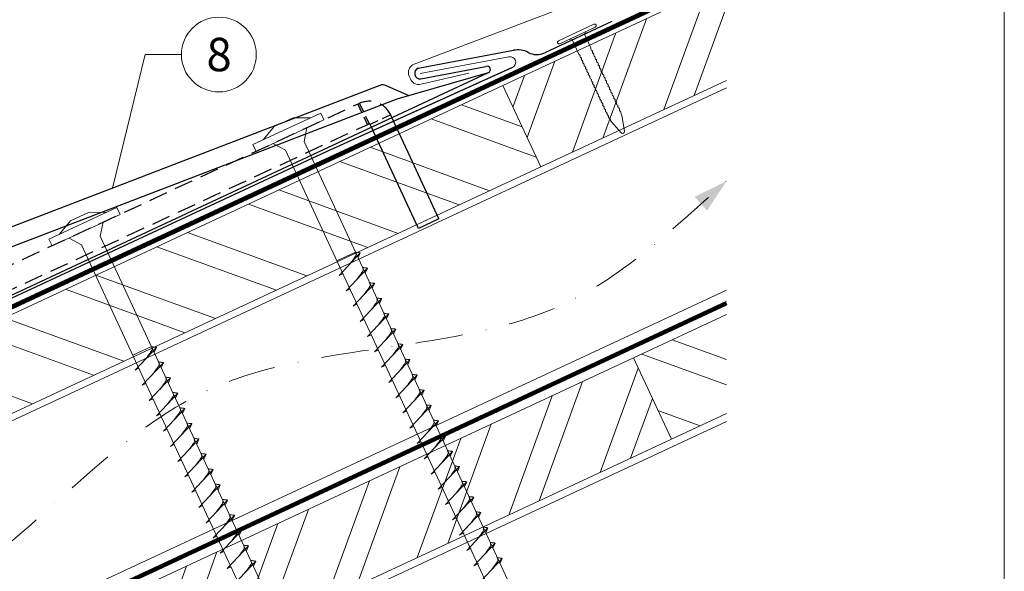
# Model space of a CAD drawing. Units: millimetres. Extents: x -19674 to 48855, y -21848 to -17013.
# Drawn here: x 46722 to 46985, y -21176 to -21028 of the extents above; entities that cross this region are included whole.
import ezdxf
from ezdxf.enums import TextEntityAlignment as Align

# ---------------------------------------------------------------- set-up
doc = ezdxf.new("R2010")
doc.units = ezdxf.units.MM
for name, pattern in [('GESTRICHELT', [0.75, 0.5, -0.25]), ('STRICHPUNKT', [25.4, 12.7, -6.35, 0, -6.35]), ('Trennlage', [30, 12, -18])]:
    doc.linetypes.add(name, pattern=pattern)
for name, color, linetype, lineweight, true_color in [('01_PREFA-Dachprodukt', 7, 'Continuous', 25, 0xe1000f), ('02_Befestigung', 7, 'Continuous', 15, 0xff7f7f), ('02_Kantteile', 7, 'Continuous', 25, 0xff7f7f), ('02_Nägel', 7, 'Continuous', 15, 0xff7f7f), ('04_Trennlage', 7, 'Continuous', 25, 0x505f69), ('04_Trennlage_Linie', 7, 'Continuous', 0, 0x505f69), ('04_Unterdach', 7, 'Continuous', 25, 0x505f69), ('04_Unterdach_Linie', 7, 'Continuous', 0, 0x505f69), ('06_Holz', 7, 'Continuous', 15, 0x8296a0), ('06_Holzschfraffur', 7, 'Continuous', 13, 0xdce6eb), ('08_Bemassung', 7, 'Continuous', 5, 0x505f69), ('09_Luft', 7, 'Continuous', 5, 0x8296a0), ('10_Blattrahmen', 7, 'Continuous', 20, 0x000000), ('PREFA ROT 1 - dunkel', 7, 'Continuous', 15, 0xe2001a)]:
    doc.layers.add(name, color=color, linetype=linetype, lineweight=lineweight, true_color=true_color)
doc.styles.add('PREFA_Standard', font='arial.ttf', dxfattribs={"height": 20})

# ---------------------------------------------------------------- blocks, each defined once
blk = doc.blocks.new('A$C59302EF3')
at = {"layer": '02_Befestigung', "ltscale": 5}
for p, q in [((-46.46, 26.58), (-27.32, 32.39)), ((-34.84, 32.2), (-40.11, 30.6)), ((-30.2, 31.52), (-34.84, 32.2)), ((-26.74, 30.48), (-27.32, 32.39)), ((-45.88, 24.67), (-26.74, 30.48)), ((-43.59, 27.45), (-40.11, 30.6)), ((-32.81, 25.5), (-31.53, 29.03)), ((-45.88, 24.67), (-46.46, 26.58)), ((-38.07, 23.9), (-41.1, 26.12)), ((-38.07, 23.9), (20.9, -170.34)), ((26.16, -168.74), (-32.81, 25.5)), ((-103.91, 9.14), (-84.77, 14.95)), ((-101.04, 10.01), (-97.55, 13.16)), ((-92.29, 14.76), (-97.55, 13.16)), ((-87.64, 14.08), (-92.29, 14.76)), ((-84.19, 13.04), (-84.77, 14.95)), ((-103.33, 7.23), (-84.19, 13.04)), ((-90.25, 8.06), (-88.97, 11.59)), ((-103.33, 7.23), (-103.91, 9.14)), ((-95.52, 6.46), (-98.54, 8.68)), ((-31.28, -186.18), (-90.25, 8.06)), ((-95.52, 6.46), (-36.54, -187.78)), ((-23.34, -5.68), (-28.61, -7.27)), ((-28.54, -11.29), (-22.07, -6.08)), ((-22.07, -6.08), (-22.84, -7.32)), ((-27.23, -15.59), (-20.76, -10.39)), ((-20.76, -10.39), (-21.54, -11.63)), ((-28.54, -11.29), (-27.49, -10.94)), ((-27.23, -15.59), (-26.19, -15.25)), ((-25.92, -19.9), (-19.46, -14.69)), ((-19.46, -14.69), (-20.23, -15.93)), ((-25.92, -19.9), (-24.88, -19.55)), ((-24.62, -24.21), (-18.15, -19)), ((-18.15, -19), (-18.92, -20.24)), ((-80.79, -23.12), (-86.05, -24.71)), ((-85.98, -28.73), (-79.52, -23.52)), ((-79.52, -23.52), (-80.29, -24.76)), ((-23.31, -28.51), (-16.84, -23.3)), ((-16.84, -23.3), (-17.62, -24.55)), ((-24.62, -24.21), (-23.57, -23.86)), ((-85.98, -28.73), (-84.94, -28.38)), ((-84.67, -33.03), (-78.21, -27.83)), ((-78.21, -27.83), (-78.98, -29.07)), ((-23.31, -28.51), (-22.27, -28.16)), ((-22, -32.82), (-15.54, -27.61)), ((-15.54, -27.61), (-16.31, -28.85)), ((-84.67, -33.03), (-83.63, -32.69)), ((-83.37, -37.34), (-76.9, -32.13)), ((-76.9, -32.13), (-77.67, -33.37)), ((-22, -32.82), (-20.96, -32.47)), ((-20.69, -37.12), (-14.23, -31.92)), ((-14.23, -31.92), (-15, -33.16)), ((-82.06, -41.65), (-75.59, -36.44)), ((-75.59, -36.44), (-76.37, -37.68)), ((-20.69, -37.12), (-19.65, -36.78)), ((-19.39, -41.43), (-12.92, -36.22)), ((-12.92, -36.22), (-13.69, -37.46)), ((-83.37, -37.34), (-82.32, -36.99)), ((-82.06, -41.65), (-81.02, -41.3)), ((-80.75, -45.95), (-74.29, -40.74)), ((-74.29, -40.74), (-75.06, -41.98)), ((-19.39, -41.43), (-18.34, -41.08)), ((-18.08, -45.74), (-11.61, -40.53)), ((-11.61, -40.53), (-12.39, -41.77)), ((-80.75, -45.95), (-79.71, -45.6)), ((-79.45, -50.26), (-72.98, -45.05)), ((-72.98, -45.05), (-73.75, -46.29)), ((-18.08, -45.74), (-17.04, -45.39)), ((-16.77, -50.04), (-10.31, -44.83)), ((-10.31, -44.83), (-11.08, -46.08)), ((-79.45, -50.26), (-78.4, -49.91)), ((-78.14, -54.56), (-71.67, -49.36)), ((-71.67, -49.36), (-72.45, -50.6)), ((-16.77, -50.04), (-15.73, -49.69)), ((-15.47, -54.35), (-9, -49.14)), ((-9, -49.14), (-9.77, -50.38)), ((-78.14, -54.56), (-77.09, -54.22)), ((-76.83, -58.87), (-70.37, -53.66)), ((-70.37, -53.66), (-71.14, -54.9)), ((-15.47, -54.35), (-14.42, -54)), ((-14.16, -58.65), (-7.69, -53.45)), ((-7.69, -53.45), (-8.47, -54.69)), ((-12.85, -62.96), (-6.39, -57.75)), ((-6.39, -57.75), (-7.16, -58.99)), ((-76.83, -58.87), (-75.79, -58.52)), ((-75.52, -63.17), (-69.06, -57.97)), ((-69.06, -57.97), (-69.83, -59.21)), ((-14.16, -58.65), (-13.11, -58.31)), ((-75.52, -63.17), (-74.48, -62.83)), ((-74.22, -67.48), (-67.75, -62.27)), ((-67.75, -62.27), (-68.52, -63.51)), ((-12.85, -62.96), (-11.81, -62.61)), ((-11.54, -67.26), (-5.08, -62.06)), ((-5.08, -62.06), (-5.85, -63.3)), ((-74.22, -67.48), (-73.17, -67.13)), ((-72.91, -71.79), (-66.44, -66.58)), ((-66.44, -66.58), (-67.22, -67.82)), ((-11.54, -67.26), (-10.5, -66.92)), ((-10.24, -71.57), (-3.77, -66.36)), ((-3.77, -66.36), (-4.54, -67.6)), ((-71.6, -76.09), (-65.14, -70.89)), ((-65.14, -70.89), (-65.91, -72.13)), ((-8.93, -75.88), (-2.46, -70.67)), ((-2.46, -70.67), (-3.24, -71.91)), ((-72.91, -71.79), (-71.87, -71.44)), ((-10.24, -71.57), (-9.19, -71.22)), ((-71.6, -76.09), (-70.56, -75.74)), ((-70.3, -80.4), (-63.83, -75.19)), ((-63.83, -75.19), (-64.6, -76.43)), ((-8.93, -75.88), (-7.64, -75.46)), ((-7.62, -80.19), (-1.15, -74.98)), ((-1.15, -74.98), (-1.93, -76.22)), ((-70.3, -80.4), (-69.25, -80.05)), ((-68.99, -84.7), (-62.52, -79.5)), ((-62.52, -79.5), (-63.29, -80.74)), ((-7.62, -80.19), (-6.34, -79.77)), ((-6.31, -84.5), (0.15, -79.29)), ((0.15, -79.29), (-0.62, -80.53)), ((-67.68, -89.01), (-61.21, -83.8)), ((-61.21, -83.8), (-61.99, -85.04)), ((-6.31, -84.5), (-5.03, -84.08)), ((-5, -88.81), (1.46, -83.6)), ((1.46, -83.6), (0.69, -84.84)), ((-68.99, -84.7), (-67.94, -84.36)), ((-5, -88.81), (-3.72, -88.39)), ((-3.69, -93.12), (2.77, -87.91)), ((2.77, -87.91), (2, -89.16)), ((-3.69, -93.12), (-2.41, -92.7)), ((-2.39, -97.43), (4.08, -92.23)), ((4.08, -92.23), (3.31, -93.47))]:
    blk.add_line(p, q, dxfattribs=at)
for points in [[(-25.33, -8.71), (-24.76, -8.14), (-23.96, -7.33), (-23.6, -6.95), (-23.3, -6.51), (-23.28, -6.18), (-23.34, -5.68)], [(-22.07, -6.08), (-22.14, -6.03), (-22.59, -5.93), (-23, -5.81), (-23.34, -5.68)], [(-24.02, -13.01), (-23.45, -12.44), (-22.65, -11.64), (-22.29, -11.25), (-22, -10.82), (-21.97, -10.49), (-22.04, -9.98)], [(-20.76, -10.39), (-20.83, -10.34), (-21.28, -10.24), (-21.7, -10.11), (-22.04, -9.98)], [(-22.72, -17.32), (-22.14, -16.75), (-21.34, -15.95), (-20.98, -15.56), (-20.69, -15.12), (-20.67, -14.79), (-20.73, -14.29)], [(-19.46, -14.69), (-19.53, -14.65), (-19.97, -14.54), (-20.39, -14.42), (-20.73, -14.29)], [(-21.41, -21.62), (-20.84, -21.06), (-20.04, -20.25), (-19.68, -19.87), (-19.38, -19.43), (-19.36, -19.1), (-19.42, -18.59)], [(-18.15, -19), (-18.22, -18.95), (-18.66, -18.85), (-19.08, -18.72), (-19.42, -18.59)], [(-82.78, -26.15), (-82.2, -25.58), (-81.4, -24.77), (-81.04, -24.39), (-80.75, -23.95), (-80.73, -23.62), (-80.79, -23.12)], [(-79.52, -23.52), (-79.58, -23.47), (-80.03, -23.37), (-80.45, -23.25), (-80.79, -23.12)], [(-20.1, -25.93), (-19.53, -25.36), (-18.73, -24.56), (-18.37, -24.17), (-18.07, -23.74), (-18.05, -23.41), (-18.12, -22.9)], [(-16.84, -23.3), (-16.91, -23.26), (-17.36, -23.15), (-17.78, -23.03), (-18.12, -22.9)], [(-81.47, -30.45), (-80.9, -29.88), (-80.1, -29.08), (-79.73, -28.69), (-79.44, -28.26), (-79.42, -27.93), (-79.48, -27.42)], [(-78.21, -27.83), (-78.28, -27.78), (-78.72, -27.68), (-79.14, -27.55), (-79.48, -27.42)], [(-18.8, -30.24), (-18.22, -29.67), (-17.42, -28.86), (-17.06, -28.48), (-16.77, -28.04), (-16.75, -27.71), (-16.81, -27.21)], [(-15.54, -27.61), (-15.6, -27.56), (-16.05, -27.46), (-16.47, -27.34), (-16.81, -27.21)], [(-17.49, -34.54), (-16.92, -33.97), (-16.12, -33.17), (-15.75, -32.78), (-15.46, -32.35), (-15.44, -32.02), (-15.5, -31.51)], [(-14.23, -31.92), (-14.3, -31.87), (-14.74, -31.77), (-15.16, -31.64), (-15.5, -31.51)], [(-80.16, -34.76), (-79.59, -34.19), (-78.79, -33.39), (-78.43, -33), (-78.13, -32.56), (-78.11, -32.23), (-78.17, -31.73)], [(-76.9, -32.13), (-76.97, -32.09), (-77.41, -31.98), (-77.83, -31.86), (-78.17, -31.73)], [(-78.85, -39.06), (-78.28, -38.5), (-77.48, -37.69), (-77.12, -37.31), (-76.83, -36.87), (-76.8, -36.54), (-76.87, -36.03)], [(-75.59, -36.44), (-75.66, -36.39), (-76.11, -36.29), (-76.53, -36.16), (-76.87, -36.03)], [(-16.18, -38.85), (-15.61, -38.28), (-14.81, -37.48), (-14.45, -37.09), (-14.15, -36.65), (-14.13, -36.32), (-14.19, -35.82)], [(-12.92, -36.22), (-12.99, -36.18), (-13.43, -36.07), (-13.85, -35.95), (-14.19, -35.82)], [(-77.55, -43.37), (-76.97, -42.8), (-76.17, -42), (-75.81, -41.61), (-75.52, -41.18), (-75.5, -40.85), (-75.56, -40.34)], [(-74.29, -40.74), (-74.36, -40.7), (-74.8, -40.59), (-75.22, -40.47), (-75.56, -40.34)], [(-14.87, -43.15), (-14.3, -42.59), (-13.5, -41.78), (-13.14, -41.4), (-12.85, -40.96), (-12.82, -40.63), (-12.89, -40.12)], [(-11.61, -40.53), (-11.68, -40.48), (-12.13, -40.38), (-12.55, -40.25), (-12.89, -40.12)], [(-76.24, -47.67), (-75.67, -47.11), (-74.87, -46.3), (-74.51, -45.92), (-74.21, -45.48), (-74.19, -45.15), (-74.25, -44.65)], [(-72.98, -45.05), (-73.05, -45), (-73.49, -44.9), (-73.91, -44.78), (-74.25, -44.65)], [(-13.57, -47.46), (-12.99, -46.89), (-12.19, -46.09), (-11.83, -45.7), (-11.54, -45.27), (-11.52, -44.94), (-11.58, -44.43)], [(-10.31, -44.83), (-10.38, -44.79), (-10.82, -44.68), (-11.24, -44.56), (-11.58, -44.43)], [(-74.93, -51.98), (-74.36, -51.41), (-73.56, -50.61), (-73.2, -50.22), (-72.9, -49.79), (-72.88, -49.46), (-72.94, -48.95)], [(-71.67, -49.36), (-71.74, -49.31), (-72.19, -49.2), (-72.61, -49.08), (-72.94, -48.95)], [(-12.26, -51.77), (-11.69, -51.2), (-10.89, -50.39), (-10.53, -50.01), (-10.23, -49.57), (-10.21, -49.24), (-10.27, -48.74)], [(-9, -49.14), (-9.07, -49.09), (-9.51, -48.99), (-9.93, -48.87), (-10.27, -48.74)], [(-73.63, -56.29), (-73.05, -55.72), (-72.25, -54.92), (-71.89, -54.53), (-71.6, -54.09), (-71.58, -53.76), (-71.64, -53.26)], [(-70.37, -53.66), (-70.43, -53.62), (-70.88, -53.51), (-71.3, -53.39), (-71.64, -53.26)], [(-10.95, -56.07), (-10.38, -55.5), (-9.58, -54.7), (-9.22, -54.31), (-8.92, -53.88), (-8.9, -53.55), (-8.96, -53.04)], [(-7.69, -53.45), (-7.76, -53.4), (-8.21, -53.3), (-8.62, -53.17), (-8.96, -53.04)], [(-72.32, -60.59), (-71.74, -60.02), (-70.94, -59.22), (-70.58, -58.84), (-70.29, -58.4), (-70.27, -58.07), (-70.33, -57.56)], [(-69.06, -57.97), (-69.13, -57.92), (-69.57, -57.82), (-69.99, -57.69), (-70.33, -57.56)], [(-9.64, -60.38), (-9.07, -59.81), (-8.27, -59.01), (-7.91, -58.62), (-7.62, -58.18), (-7.6, -57.85), (-7.66, -57.35)], [(-6.39, -57.75), (-6.45, -57.71), (-6.9, -57.6), (-7.32, -57.48), (-7.66, -57.35)], [(-71.01, -64.9), (-70.44, -64.33), (-69.64, -63.53), (-69.28, -63.14), (-68.98, -62.71), (-68.96, -62.38), (-69.02, -61.87)], [(-67.75, -62.27), (-67.82, -62.23), (-68.26, -62.12), (-68.68, -62), (-69.02, -61.87)], [(-8.34, -64.68), (-7.76, -64.11), (-6.96, -63.31), (-6.6, -62.93), (-6.31, -62.49), (-6.29, -62.16), (-6.35, -61.65)], [(-5.08, -62.06), (-5.15, -62.01), (-5.59, -61.91), (-6.01, -61.78), (-6.35, -61.65)], [(-69.7, -69.2), (-69.13, -68.64), (-68.33, -67.83), (-67.97, -67.45), (-67.68, -67.01), (-67.65, -66.68), (-67.72, -66.17)], [(-66.44, -66.58), (-66.51, -66.53), (-66.96, -66.43), (-67.38, -66.31), (-67.72, -66.17)], [(-7.03, -68.99), (-6.46, -68.42), (-5.66, -67.62), (-5.3, -67.23), (-5, -66.8), (-4.98, -66.47), (-5.04, -65.96)], [(-3.77, -66.36), (-3.84, -66.32), (-4.28, -66.21), (-4.7, -66.09), (-5.04, -65.96)], [(-68.4, -73.51), (-67.82, -72.94), (-67.02, -72.14), (-66.66, -71.75), (-66.37, -71.32), (-66.35, -70.99), (-66.41, -70.48)], [(-65.14, -70.89), (-65.2, -70.84), (-65.65, -70.73), (-66.07, -70.61), (-66.41, -70.48)], [(-5.72, -73.29), (-5.15, -72.73), (-4.35, -71.92), (-3.99, -71.54), (-3.7, -71.1), (-3.67, -70.77), (-3.74, -70.27)], [(-2.46, -70.67), (-2.53, -70.62), (-2.98, -70.52), (-3.4, -70.4), (-3.74, -70.27)], [(-67.09, -77.82), (-66.52, -77.25), (-65.72, -76.44), (-65.35, -76.06), (-65.06, -75.62), (-65.04, -75.29), (-65.1, -74.79)], [(-63.83, -75.19), (-63.9, -75.15), (-64.34, -75.04), (-64.76, -74.92), (-65.1, -74.79)], [(-4.41, -77.61), (-3.84, -77.04), (-3.04, -76.23), (-2.68, -75.85), (-2.39, -75.41), (-2.36, -75.08), (-2.43, -74.58)], [(-1.15, -74.98), (-1.22, -74.93), (-1.67, -74.83), (-2.09, -74.71), (-2.43, -74.58)], [(-3.11, -81.92), (-2.53, -81.35), (-1.73, -80.55), (-1.37, -80.16), (-1.08, -79.72), (-1.06, -79.39), (-1.12, -78.89)], [(0.15, -79.29), (0.09, -79.25), (-0.36, -79.14), (-0.78, -79.02), (-1.12, -78.89)], [(-65.78, -82.12), (-65.21, -81.55), (-64.41, -80.75), (-64.05, -80.37), (-63.75, -79.93), (-63.73, -79.6), (-63.79, -79.09)], [(-62.52, -79.5), (-62.59, -79.45), (-63.03, -79.35), (-63.45, -79.22), (-63.79, -79.09)], [(-64.47, -86.43), (-63.9, -85.86), (-63.1, -85.06), (-62.74, -84.67), (-62.45, -84.24), (-62.42, -83.91), (-62.49, -83.4)], [(-61.21, -83.8), (-61.28, -83.76), (-61.73, -83.65), (-62.15, -83.53), (-62.49, -83.4)], [(-1.8, -86.23), (-1.22, -85.66), (-0.42, -84.86), (-0.06, -84.47), (0.23, -84.04), (0.25, -83.71), (0.19, -83.2)], [(1.46, -83.6), (1.39, -83.56), (0.95, -83.45), (0.53, -83.33), (0.19, -83.2)], [(-0.49, -90.54), (0.09, -89.97), (0.89, -89.17), (1.25, -88.78), (1.54, -88.35), (1.56, -88.02), (1.5, -87.51)], [(2.77, -87.91), (2.7, -87.87), (2.26, -87.76), (1.84, -87.64), (1.5, -87.51)], [(0.82, -94.85), (1.39, -94.28), (2.19, -93.48), (2.55, -93.09), (2.85, -92.66), (2.87, -92.33), (2.81, -91.82)], [(4.08, -92.23), (4.01, -92.18), (3.57, -92.07), (3.15, -91.95), (2.81, -91.82)]]:
    blk.add_spline(points, degree=3, dxfattribs=at)
blk = doc.blocks.new('A$C42DF172D')
at = {"layer": '02_Kantteile', "linetype": 'GESTRICHELT', "ltscale": 5}
for p, q in [((-17.18, 33.38), (-15.42, 27.6)), ((-16.73, 33.52), (-14.97, 27.74)), ((-8.91, 29.34), (-14.69, 27.59))]:
    blk.add_line(p, q, dxfattribs=at)
at = {"layer": '02_Kantteile', "linetype": 'Continuous'}
for p, q in [((-11.04, 15.58), (-14.44, 26.78)), ((-5.26, 17.34), (-8.67, 28.55)), ((0, 0), (-5.26, 17.34)), ((-5.78, -1.75), (-11.04, 15.58)), ((0, 0), (-5.78, -1.75))]:
    blk.add_line(p, q, dxfattribs=at)
at = {"layer": '02_Kantteile', "linetype": 'GESTRICHELT', "ltscale": 10, "flags": 128}
for points in [[(-8.67, 28.55), (-8.91, 29.34, 0.414214), (-16.73, 33.52), (-17.18, 33.38), (-186.27, -17.95)], [(-14.44, 26.78), (-14.69, 27.59, 0.414214), (-14.97, 27.74), (-15.42, 27.6), (-184.62, -23.76)]]:
    blk.add_lwpolyline(points, format="xyb", dxfattribs=at)
blk = doc.blocks.new('A$C4BAB4951')
for p, q in [((0, -4.3), (0, 4.3)), ((0.7, -4.3), (0.7, 4.3)), ((-23.67, -0.01), (-23.67, 0.01)), ((-23.39, 0.39), (-20.4, 1.28)), ((-20.32, 1.29), (-19.6, 1.35)), ((-3.67, 1.5), (-0.4, 1.5)), ((-0.4, 1.5), (0, 2)), ((-0.4, -1.5), (-0.4, 1.5)), ((-23.39, -0.39), (-20.4, -1.28)), ((-20.32, -1.29), (-19.6, -1.35)), ((-3.67, -1.5), (-0.4, -1.5)), ((-0.4, -1.5), (0, -2))]:
    blk.add_line(p, q)
at = {"extrusion": (0, 0, -1)}
for centre, radius, start, end in [((-0.35, 4.3), 0.35, 0, 180), ((23.27, 0.01), 0.4, 360, 73.5064), ((20.28, 0.9), 0.4, 73.5064, 85.188), ((19.6, 1.91), 0.553, 244.5196, 270), ((18.58, -0.22), 1.8, 64.5196, 71.6711), ((19.1, 1.33), 0.17, 71.6711, 153.7368), ((18.86, 1.45), 0.0923, 267.8027, 333.7368), ((18.86, 1.91), 0.552, 244.5057, 269.6735), ((17.85, -0.22), 1.8, 64.5196, 71.6711), ((18.36, 1.33), 0.17, 71.6711, 153.7368), ((18.13, 1.45), 0.0923, 267.8027, 333.7368), ((18.13, 1.91), 0.551, 244.4964, 269.3324), ((17.12, -0.22), 1.8, 64.5196, 71.6711), ((17.63, 1.33), 0.17, 71.6711, 153.7368), ((17.39, 1.45), 0.0923, 267.8027, 333.7368), ((17.39, 1.91), 0.552, 244.5062, 269.673), ((16.38, -0.22), 1.8, 64.5196, 71.6711), ((16.89, 1.33), 0.17, 71.6711, 153.7368), ((16.66, 1.45), 0.0923, 267.8027, 333.7368), ((16.66, 1.91), 0.551, 244.4964, 269.3324), ((15.65, -0.22), 1.8, 64.5196, 71.6711), ((16.16, 1.33), 0.17, 71.6711, 153.7368), ((15.93, 1.45), 0.0923, 267.8027, 333.7368), ((15.93, 1.91), 0.552, 244.5057, 269.6735), ((14.91, -0.22), 1.8, 64.5196, 71.6711), ((15.43, 1.33), 0.17, 71.6711, 153.7368), ((15.19, 1.45), 0.0923, 267.8027, 333.7368), ((15.19, 1.91), 0.551, 244.4964, 269.3324), ((14.18, -0.22), 1.8, 64.5196, 71.6711), ((14.69, 1.33), 0.17, 71.6711, 153.7368), ((14.46, 1.45), 0.0923, 267.8027, 333.7368), ((14.46, 1.91), 0.552, 244.5057, 269.6735), ((13.45, -0.22), 1.8, 64.5196, 71.6711), ((13.96, 1.33), 0.17, 71.6711, 153.7368), ((13.72, 1.45), 0.0923, 267.8027, 333.7368), ((13.73, 1.91), 0.551, 244.4964, 269.3324), ((12.71, -0.22), 1.8, 64.5196, 71.6711), ((13.23, 1.33), 0.17, 71.6711, 153.7368), ((12.99, 1.45), 0.0923, 267.8027, 333.7368), ((12.99, 1.91), 0.552, 244.5057, 269.6735), ((11.98, -0.22), 1.8, 64.5196, 71.6711), ((12.49, 1.33), 0.17, 71.6711, 153.7368), ((12.26, 1.45), 0.0923, 267.8027, 333.7368), ((12.25, 1.92), 0.57, 244.7073, 270.3706), ((11.23, -0.22), 1.8, 64.5196, 71.6711), ((11.74, 1.33), 0.17, 71.6711, 153.7368), ((11.51, 1.45), 0.0923, 267.8027, 333.7368), ((11.51, 1.91), 0.551, 244.4964, 269.3324), ((10.5, -0.22), 1.8, 64.5196, 71.6711), ((11.01, 1.33), 0.17, 71.6711, 153.7368), ((10.78, 1.45), 0.0923, 267.8027, 333.7368), ((10.78, 1.91), 0.552, 244.5057, 269.6735), ((9.76, -0.22), 1.8, 64.5196, 71.6711), ((10.28, 1.33), 0.17, 71.6711, 153.7368), ((10.04, 1.45), 0.0923, 267.8027, 333.7368), ((10.04, 1.91), 0.551, 244.4964, 269.3324), ((9.03, -0.22), 1.8, 64.5196, 71.6711), ((9.54, 1.33), 0.17, 71.6711, 153.7368), ((9.31, 1.45), 0.0923, 267.8027, 333.7368), ((9.31, 1.91), 0.552, 244.5062, 269.673), ((8.29, -0.22), 1.8, 64.5196, 71.6711), ((8.81, 1.33), 0.17, 71.6711, 153.7368), ((8.57, 1.45), 0.0923, 267.8027, 333.7368), ((8.58, 1.91), 0.551, 244.4984, 269.3304), ((7.56, -0.22), 1.8, 64.5196, 71.6711), ((8.08, 1.33), 0.17, 71.6711, 153.7368), ((7.84, 1.45), 0.0923, 267.8027, 333.7368), ((7.84, 1.91), 0.552, 244.5057, 269.6735), ((6.83, -0.22), 1.8, 64.5196, 71.6711), ((7.34, 1.33), 0.17, 71.6711, 153.7368), ((7.11, 1.45), 0.0923, 267.8027, 333.7368), ((7.11, 1.91), 0.551, 244.4964, 269.3324), ((6.1, -0.22), 1.8, 64.5196, 71.6711), ((6.61, 1.33), 0.17, 71.6711, 153.7368), ((6.37, 1.45), 0.0923, 267.8027, 333.7368), ((6.37, 1.91), 0.552, 244.5057, 269.6735), ((5.36, -0.22), 1.8, 64.5196, 71.6711), ((5.87, 1.33), 0.17, 71.6711, 153.7368), ((5.64, 1.45), 0.0923, 267.8027, 333.7368), ((5.64, 1.91), 0.552, 244.5057, 269.6735), ((4.62, -0.22), 1.8, 64.5196, 71.6711), ((5.14, 1.33), 0.17, 71.6711, 153.7368), ((4.9, 1.45), 0.0923, 267.8027, 333.7368), ((4.91, 1.9), 0.551, 244.4964, 269.3324), ((3.89, -0.22), 1.8, 64.5196, 71.6711), ((4.41, 1.33), 0.17, 71.6711, 153.7368), ((4.17, 1.45), 0.0923, 267.8027, 333.7368), ((4.17, 1.91), 0.552, 244.5057, 269.6735), ((3.16, -0.22), 1.8, 64.5196, 71.6711), ((3.67, 1.33), 0.17, 71.6711, 90), ((23.27, -0.01), 0.4, 286.4936, 0), ((20.28, -0.9), 0.4, 274.812, 286.4936), ((19.6, -1.91), 0.553, 90, 115.4804), ((18.58, 0.22), 1.8, 288.3289, 295.4804), ((19.1, -1.33), 0.17, 206.2632, 288.3289), ((18.86, -1.45), 0.0923, 26.2632, 92.1973), ((18.86, -1.91), 0.552, 90.3265, 115.4943), ((17.85, 0.22), 1.8, 288.3289, 295.4804), ((18.36, -1.33), 0.17, 206.2632, 288.3289), ((18.13, -1.45), 0.0923, 26.2632, 92.1973), ((18.13, -1.91), 0.551, 90.6676, 115.5036), ((17.12, 0.22), 1.8, 288.3289, 295.4804), ((17.63, -1.33), 0.17, 206.2632, 288.3289), ((17.39, -1.45), 0.0923, 26.2632, 92.1973), ((17.39, -1.91), 0.552, 90.327, 115.4938), ((16.38, 0.22), 1.8, 288.3289, 295.4804), ((16.89, -1.33), 0.17, 206.2632, 288.3289), ((16.66, -1.45), 0.0923, 26.2632, 92.1973), ((16.66, -1.91), 0.551, 90.6676, 115.5036), ((15.65, 0.22), 1.8, 288.3289, 295.4804), ((16.16, -1.33), 0.17, 206.2632, 288.3289), ((15.93, -1.45), 0.0923, 26.2632, 92.1973), ((15.93, -1.91), 0.552, 90.3265, 115.4943), ((14.91, 0.22), 1.8, 288.3289, 295.4804), ((15.43, -1.33), 0.17, 206.2632, 288.3289), ((15.19, -1.45), 0.0923, 26.2632, 92.1973), ((15.19, -1.91), 0.551, 90.6676, 115.5036), ((14.18, 0.22), 1.8, 288.3289, 295.4804), ((14.69, -1.33), 0.17, 206.2632, 288.3289), ((14.46, -1.45), 0.0923, 26.2632, 92.1973), ((14.46, -1.91), 0.552, 90.3265, 115.4943), ((13.45, 0.22), 1.8, 288.3289, 295.4804), ((13.96, -1.33), 0.17, 206.2632, 288.3289), ((13.72, -1.45), 0.0923, 26.2632, 92.1973), ((13.73, -1.91), 0.551, 90.6676, 115.5036), ((12.71, 0.22), 1.8, 288.3289, 295.4804), ((13.23, -1.33), 0.17, 206.2632, 288.3289), ((12.99, -1.45), 0.0923, 26.2632, 92.1973), ((12.99, -1.91), 0.552, 90.3265, 115.4943), ((11.98, 0.22), 1.8, 288.3289, 295.4804), ((12.49, -1.33), 0.17, 206.2632, 288.3289), ((12.26, -1.45), 0.0923, 26.2632, 92.1973), ((12.25, -1.92), 0.57, 89.6294, 115.2927), ((11.23, 0.22), 1.8, 288.3289, 295.4804), ((11.74, -1.33), 0.17, 206.2632, 288.3289), ((11.51, -1.45), 0.0923, 26.2632, 92.1973), ((11.51, -1.91), 0.551, 90.6676, 115.5036), ((10.5, 0.22), 1.8, 288.3289, 295.4804), ((11.01, -1.33), 0.17, 206.2632, 288.3289), ((10.78, -1.45), 0.0923, 26.2632, 92.1973), ((10.78, -1.91), 0.552, 90.3265, 115.4943), ((9.76, 0.22), 1.8, 288.3289, 295.4804), ((10.28, -1.33), 0.17, 206.2632, 288.3289), ((10.04, -1.45), 0.0923, 26.2632, 92.1973), ((10.04, -1.91), 0.551, 90.6676, 115.5036), ((9.03, 0.22), 1.8, 288.3289, 295.4804), ((9.54, -1.33), 0.17, 206.2632, 288.3289), ((9.31, -1.45), 0.0923, 26.2632, 92.1973), ((9.31, -1.91), 0.552, 90.327, 115.4938), ((8.29, 0.22), 1.8, 288.3289, 295.4804), ((8.81, -1.33), 0.17, 206.2632, 288.3289), ((8.57, -1.45), 0.0923, 26.2632, 92.1973), ((8.58, -1.91), 0.551, 90.6696, 115.5016), ((7.56, 0.22), 1.8, 288.3289, 295.4804), ((8.08, -1.33), 0.17, 206.2632, 288.3289), ((7.84, -1.45), 0.0923, 26.2632, 92.1973), ((7.84, -1.91), 0.552, 90.3265, 115.4943), ((6.83, 0.22), 1.8, 288.3289, 295.4804), ((7.34, -1.33), 0.17, 206.2632, 288.3289), ((7.11, -1.45), 0.0923, 26.2632, 92.1973), ((7.11, -1.91), 0.551, 90.6676, 115.5036), ((6.1, 0.22), 1.8, 288.3289, 295.4804), ((6.61, -1.33), 0.17, 206.2632, 288.3289), ((6.37, -1.45), 0.0923, 26.2632, 92.1973), ((6.37, -1.91), 0.552, 90.3265, 115.4943), ((5.36, 0.22), 1.8, 288.3289, 295.4804), ((5.87, -1.33), 0.17, 206.2632, 288.3289), ((5.64, -1.45), 0.0923, 26.2632, 92.1973), ((5.64, -1.91), 0.552, 90.3265, 115.4943), ((4.62, 0.22), 1.8, 288.3289, 295.4804), ((5.14, -1.33), 0.17, 206.2632, 288.3289), ((4.9, -1.45), 0.0923, 26.2632, 92.1973), ((4.91, -1.9), 0.551, 90.6676, 115.5036), ((3.89, 0.22), 1.8, 288.3289, 295.4804), ((4.41, -1.33), 0.17, 206.2632, 288.3289), ((4.17, -1.45), 0.0923, 26.2632, 92.1973), ((4.17, -1.91), 0.552, 90.3265, 115.4943), ((3.16, 0.22), 1.8, 288.3289, 295.4804), ((3.67, -1.33), 0.17, 270, 288.3289), ((-0.35, -4.3), 0.35, 180, 360)]:
    blk.add_arc(centre, radius, start, end, dxfattribs=at)

msp = doc.modelspace()

# ---------------------------------------------------------------- hatches: boundary and pattern name
at = {"layer": '06_Holzschfraffur'}
h = msp.add_hatch(dxfattribs=at)
h.set_pattern_fill('ANSI32', color=256, scale=2, angle=25, style=0)
h.set_pattern_definition([(70, (39346.807, -24243.438), (-17.901144, 6.515484), []), (70, (39354.946, -24239.643), (-17.901144, 6.515484), [])])
h.paths.add_polyline_path([(46910.863, -21044.648), (46910.863, -21018.167), (46851.112, -21046.03), (46861.255, -21067.781)])
h = msp.add_hatch(dxfattribs=at)
h.set_pattern_fill('ANSI32', color=256, scale=2, angle=295, style=0)
h.set_pattern_definition([(340, (39346.807, -24243.438), (6.515484, 17.901144), []), (340, (39350.603, -24251.577), (6.515484, 17.901144), [])])
h.paths.add_polyline_path([(46701.571, -21115.762), (46711.714, -21137.513), (46861.255, -21067.781), (46851.112, -21046.03)])
h = msp.add_hatch(dxfattribs=at)
h.set_pattern_fill('ANSI32', color=256, scale=2, angle=295, style=0)
h.set_pattern_definition([(340, (39232.132, -24385.995), (6.515484, 17.901144), []), (340, (39235.928, -24394.134), (6.515484, 17.901144), [])])
h.paths.add_polyline_path([(46910.863, -21133.732), (46910.863, -21107.251), (46885.978, -21118.855), (46896.121, -21140.606)])
h = msp.add_hatch(dxfattribs=at)
h.set_pattern_fill('ANSI32', color=256, scale=2, angle=25, style=0)
h.set_pattern_definition([(70, (39232.132, -24385.995), (-17.901144, 6.515484), []), (70, (39240.271, -24382.2), (-17.901144, 6.515484), [])])
h.paths.add_polyline_path([(46896.121, -21140.606), (46885.978, -21118.855), (46736.437, -21188.587), (46746.58, -21210.338)])

# ---------------------------------------------------------------- linework, layer by layer
at = {"layer": '01_PREFA-Dachprodukt'}
for p, q in [((46853.653, -21041.192, -24.375), (46803.892, -21063.723, -23.991)), ((46853.253, -21041.377, -24.375), (46803.892, -21063.723, -23.991)), ((46803.892, -21063.723, -24.375), (46334.54, -21282.786, -24.375))]:
    msp.add_line(p, q, dxfattribs=at)
at = {"layer": '02_Kantteile'}
for p, q in [((46880.204, -21028.882, -24.375), (46862.311, -21037.268, -24.375)), ((46828.502, -21041.39, -24.375), (46853.975, -21036.602, -24.375)), ((46829.165, -21044.26, -24.375), (46846.557, -21040.914, -24.375)), ((46822.836, -21049.582, -24.375), (46847.306, -21042.554, -24.375)), ((46666.922, -21109.471, -24.375), (46822.836, -21049.582, -24.375))]:
    msp.add_line(p, q, dxfattribs=at)
at = {"layer": '02_Kantteile', "elevation": -24.375}
msp.add_lwpolyline([(46655.163, -21132.31), (46847.306, -21042.554)], dxfattribs=at)
msp.add_lwpolyline([(46671.588, -21107.679), (46674.295, -21101.597, -0.1989124), (46674.85, -21101.07), (46818.769, -21045.788, -0.1989124), (46819.534, -21045.808), (46825.99, -21048.681)], format="xyb", dxfattribs=at)
at = {"layer": '02_Kantteile'}
for centre, radius, start, end in [((46855.083, -21042.499, -24.375), 6, 62.39917, 100.64554), ((46860.174, -21032.761, -24.375), 4.988, 242.39917, 295.36775), ((46829.038, -21042.778, -24.375), 1.488, 111.12568, 274.87432)]:
    msp.add_arc(centre, radius, start, end, dxfattribs=at)
msp.add_ellipse((46846.807, -21041.787, -24.375), major_axis=(-0.962, -0.275), ratio=0.9073659, start_param=1.8423605, end_param=4.712389, dxfattribs=at)
at = {"layer": '04_Trennlage', "linetype": 'Trennlage', "ltscale": 0.5, "const_width": 1, "elevation": -24.375, "flags": 128}
msp.add_lwpolyline([(46334.848, -21284.7), (46910.863, -21016.219)], dxfattribs=at)
at = {"layer": '04_Trennlage_Linie', "ltscale": 5, "elevation": -24.375, "flags": 128}
for points in [[(46334.775, -21284.183), (46910.863, -21015.668)], [(46334.92, -21285.218), (46910.863, -21016.771)]]:
    msp.add_lwpolyline(points, dxfattribs=at)
at = {"layer": '04_Unterdach', "linetype": 'Trennlage', "ltscale": 0.5, "const_width": 1, "elevation": -24.375, "flags": 128}
msp.add_lwpolyline([(46334.775, -21372.742), (46910.863, -21104.222)], dxfattribs=at)
at = {"layer": '04_Unterdach_Linie', "ltscale": 5, "elevation": -24.375, "flags": 128}
for points in [[(46334.775, -21372.19), (46910.863, -21103.671)], [(46334.775, -21373.293), (46910.863, -21104.774)]]:
    msp.add_lwpolyline(points, dxfattribs=at)
at = {"layer": '06_Holz', "elevation": -24.375}
for points in [[(46910.863, -21018.167), (46851.112, -21046.03), (46861.255, -21067.781), (46910.863, -21044.648)], [(46334.775, -21315.289), (46910.863, -21046.655)], [(46910.863, -21100.706), (46334.775, -21369.341)], [(46910.863, -21107.251), (46885.978, -21118.855), (46896.121, -21140.606), (46910.863, -21133.732)], [(46334.775, -21404.525), (46910.863, -21135.89)]]:
    msp.add_lwpolyline(points, dxfattribs=at)
for points in [[(46711.714, -21137.513), (46861.255, -21067.781), (46851.112, -21046.03), (46701.571, -21115.762)], [(46746.58, -21210.338), (46896.121, -21140.606), (46885.978, -21118.855), (46736.437, -21188.587)]]:
    msp.add_lwpolyline(points, close=True, dxfattribs=at)
at = {"layer": '08_Bemassung'}
for p, q in [((46755.564, -21037.739, -24.375), (46746.809, -21073.429, -24.375)), ((46765.27, -21037.739, -24.375), (46755.564, -21037.739, -24.375))]:
    msp.add_line(p, q, dxfattribs=at)
msp.add_circle((46775.266, -21037.739, -24.375), 9.996, dxfattribs=at)
at = {"layer": '09_Luft', "linetype": 'STRICHPUNKT'}
msp.add_open_spline([(46334.775, -21352.771, -24.375), (46337.791, -21351.395, -24.375), (46340.807, -21350.019, -24.375), (46343.823, -21348.643, -24.375), (46343.826, -21348.641, -24.375), (46343.83, -21348.639, -24.375), (46343.833, -21348.638, -24.375), (46344.092, -21348.519, -24.375), (46373.288, -21335.008, -24.375), (46415.196, -21272.374, -24.375), (46527.437, -21286.172, -24.375), (46588.524, -21190.653, -24.375), (46700.815, -21204.162, -24.375), (46763.484, -21110.029, -24.375), (46859.044, -21120.296, -24.375), (46897.108, -21083.885, -24.375), (46910.863, -21071.567, -24.375)], degree=3, knots=[902.6972315, 902.6972315, 902.6972315, 902.6972315, 912.8352104, 912.8352104, 912.8352104, 912.8471286, 912.8471286, 912.8471286, 913.7180486, 1011.2327965, 1110.1037053, 1207.3538106, 1305.4718943, 1404.2622454, 1502.8888872, 1557.0171497, 1557.0171497, 1557.0171497, 1557.0171497], dxfattribs=at)
at = {"layer": '09_Luft', "linetype": 'GESTRICHELT'}
msp.add_solid([(46903.988, -21077.61, -24.375), (46902.369, -21075.768, -24.375), (46905.607, -21079.452, -24.375), (46910.863, -21071.567, -24.375)], dxfattribs=at)
at = {"layer": '10_Blattrahmen'}
msp.add_lwpolyline([(46250.033, -21845.343), (46985.032, -21845.343), (46985.032, -20805.844), (46250.033, -20805.844)], close=True, dxfattribs=at)
at = {"layer": 'PREFA ROT 1 - dunkel', "elevation": -24.375}
msp.add_lwpolyline([(46910.863, -21008.632), (46827.39, -21040.272)], dxfattribs=at)
for points in [[(46829.04, -21042.789), (46852.738, -21038.35, -0.904934), (46853.653, -21041.192), (46853.653, -21041.192)], [(46829.04, -21042.789), (46852.738, -21038.35, -0.904934), (46853.653, -21041.192), (46853.653, -21041.192)], [(46827.39, -21040.272, 0.414214), (46826.097, -21043.563), (46826.398, -21044.255, 0.414214), (46829.689, -21045.548), (46842.04, -21042.72)]]:
    msp.add_lwpolyline(points, format="xyb", dxfattribs=at)

# ---------------------------------------------------------------- block references
at = {"rotation": 8}
for name in ['A$C42DF172D', 'A$C59302EF3']:
    msp.add_blockref(name, (46834.052, -21081.68, -24.375), dxfattribs=at)
at = {"layer": '02_Nägel', "xscale": 1.22, "yscale": 1.22, "zscale": 1.22, "rotation": 115.0747522746721}
msp.add_blockref('A$C4BAB4951', (46871.051, -21032.633, -24.375), dxfattribs=at)

# ---------------------------------------------------------------- texts
at = {"layer": '08_Bemassung', "style": 'PREFA_Standard'}
msp.add_text('8', height=8.925, dxfattribs=at).set_placement((46775.318, -21037.739, -24.375), align=Align.MIDDLE_CENTER)

doc.saveas('drawing.dxf')
